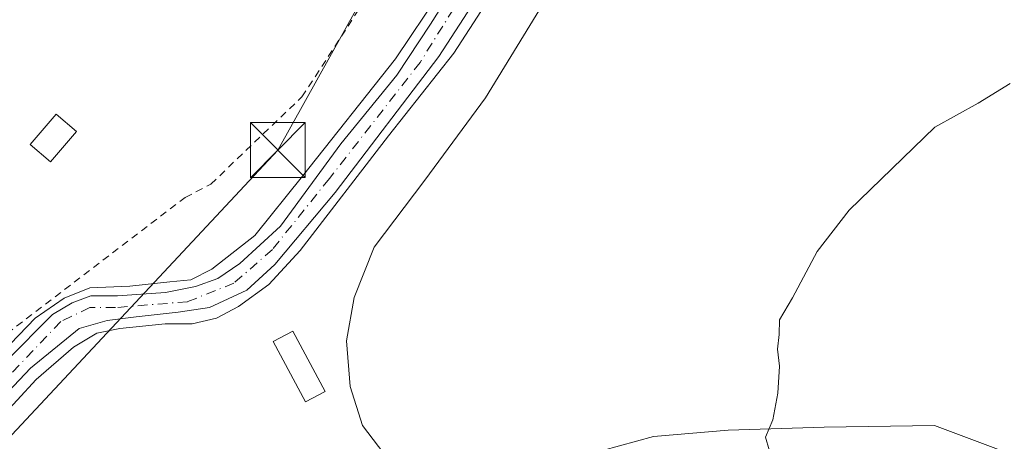
# Model space of a CAD drawing. Units: metres. Extents: x 607304 to 610764, y 4738520 to 4740888.
# Drawn here: x 608777 to 608911, y 4739461 to 4739519 of the extents above; entities that cross this region are included whole.
import ezdxf

# ---------------------------------------------------------------- set-up
doc = ezdxf.new("R2010")
doc.units = ezdxf.units.M
doc.header["$MEASUREMENT"] = 0
doc.linetypes.add('DGN Style 2', pattern=[1.6480167562047852, 0.988810053722871, -0.6592067024819142])
doc.linetypes.add('DGN Style 4', pattern=[2.6384748266838614, 1.318413404963828, -0.6592067024819142, 0.001648016756204785, -0.6592067024819142])
for name, color, linetype, lineweight in [('Alambrada', 7, 'DGN Style 2', 0), ('Corriente natural Cxs', 4, 'Continuous', 13), ('Corriente natural eje', 4, 'DGN Style 4', 0), ('Cultivos herbáceos CxS', 92, 'Continuous', 0), ('Curva de nivel normal', 30, 'Continuous', 0), ('Edificación ligera Cxs', 1, 'Continuous', 0), ('Instalación educativa CxS', 9, 'Continuous', 0), ('Núcleo urbano CxS', 7, 'Continuous', 0), ('Planta de tratamiento de residuos CxS', 135, 'Continuous', 0), ('Suelo desnudo CxS', 253, 'Continuous', 0), ('Tendido', 6, 'Continuous', 0), ('Torre de tendido puntual', 7, 'Continuous', 0), ('Vía urbana eje', 4, 'DGN Style 4', 0)]:
    doc.layers.add(name, color=color, linetype=linetype, lineweight=lineweight)

# ---------------------------------------------------------------- blocks, each defined once
blk = doc.blocks.new('*U14')
at = {"layer": 'Núcleo urbano CxS', "color": 7, "linetype": 'Continuous', "lineweight": 0}
for points in [[(608910.8332000002, 4739459.934900001, 412.508799999996), (608901.7314999999, 4739463.321599999, 411.8954999999987), (608886.7030999997, 4739463.1099, 410.7957000000025), (608873.5798000004, 4739462.686600001, 410.0302999999985), (608863.4198000003, 4739461.8399, 409.6258999999991), (608856.4347000001, 4739459.934900001, 409.3111000000063)], [(608826.5897000004, 4739459.511499999, 408.9532000000036), (608823.6969, 4739463.3498, 408.9532999999938), (608822.0036000004, 4739468.6415, 408.8420000000042), (608821.4743999997, 4739474.885600001, 408.7361999999994), (608822.5327000003, 4739480.8123, 408.5034000000014), (608825.2844000002, 4739487.691500001, 408.4504000000015), (608832.1989000002, 4739496.827400001, 408.4266000000061), (608840.4539000001, 4739508.0986, 407.9407000000065), (608848.2325999998, 4739520.798699999, 408.4643000000069)]]:
    blk.add_polyline3d(points, dxfattribs=at)
blk = doc.blocks.new('*U18')
at = {"layer": 'Cultivos herbáceos CxS', "color": 92, "linetype": 'Continuous', "lineweight": 0}
for points in [[(608845.8249000004, 4739538.496300001, 406.4536999999983), (608832.9661999998, 4739518.176200001, 405.9309999999969), (608828.3623000003, 4739511.191199999, 406.1778999999952), (608820.7423, 4739501.824899999, 405.6923999999999), (608812.4873000003, 4739490.5537, 406.3185999999987), (608806.931, 4739485.4737, 405.4208999999973), (608803.9148000004, 4739483.4099, 405.3898999999947), (608800.8985000001, 4739482.298599999, 405.554999999993), (608796.7709999997, 4739481.504899999, 405.834400000007), (608790.2622999996, 4739481.0286, 405.7635000000009), (608786.6109999996, 4739481.0286, 406.020199999999), (608784.0710000005, 4739480.076099999, 405.9838000000018), (608781.3722000001, 4739478.488600001, 405.8674000000028), (608775.0221999995, 4739472.138599999, 406.0276000000013)], [(608856.4347000001, 4739459.934900001, 409.3111000000063), (608863.4198000003, 4739461.8399, 409.6258999999991), (608873.5798000004, 4739462.686600001, 410.0302999999985), (608886.7030999997, 4739463.1099, 410.7957000000025), (608901.7314999999, 4739463.321599999, 411.8954999999987), (608910.8332000002, 4739459.934900001, 412.508799999996)], [(608769.9422000004, 4739462.2961, 405.6420000000071), (608778.3559999998, 4739471.186100001, 405.7323999999935), (608785.0235000001, 4739476.5836, 405.3350000000065), (608788.8334999997, 4739477.694900001, 405.108699999997), (608792.8022999996, 4739478.1711, 405.1073000000033), (608798.5173000004, 4739478.806100001, 405.4012999999977), (608802.8035000004, 4739479.441099999, 405.3861000000034), (608807.8836000003, 4739481.8224, 404.929999999993), (608811.6935999999, 4739485.314900001, 405.5690000000032), (608819.9486999996, 4739495.157400001, 405.8105999999971), (608834.0773999998, 4739513.7312, 405.5832999999984), (608848.0475000005, 4739535.3213, 406.188599999994)], [(608848.2325999998, 4739520.798699999, 408.4643000000069), (608840.4539000001, 4739508.0986, 407.9407000000065), (608832.1989000002, 4739496.827400001, 408.4266000000061), (608825.2844000002, 4739487.691500001, 408.4504000000015), (608822.5327000003, 4739480.8123, 408.5034000000014), (608821.4743999997, 4739474.885600001, 408.7361999999994), (608822.0036000004, 4739468.6415, 408.8420000000042), (608823.6969, 4739463.3498, 408.9532999999938), (608826.5897000004, 4739459.511499999, 408.9532000000036)]]:
    blk.add_polyline3d(points, dxfattribs=at)
blk = doc.blocks.new('*U23')
at = {"layer": 'Suelo desnudo CxS', "color": 253, "linetype": 'Continuous', "lineweight": 0}
for points in [[(608775.0221999995, 4739472.138599999, 406.0276000000013), (608781.3722000001, 4739478.488600001, 405.8674000000028), (608784.0710000005, 4739480.076099999, 405.9838000000018), (608786.6109999996, 4739481.0286, 406.020199999999), (608790.2622999996, 4739481.0286, 405.7635000000009), (608796.7709999997, 4739481.504899999, 405.834400000007), (608800.8985000001, 4739482.298599999, 405.554999999993), (608803.9148000004, 4739483.4099, 405.3898999999947), (608806.931, 4739485.4737, 405.4208999999973), (608812.4873000003, 4739490.5537, 406.3185999999987), (608820.7423, 4739501.824899999, 405.6923999999999), (608828.3623000003, 4739511.191199999, 406.1778999999952), (608832.9661999998, 4739518.176200001, 405.9309999999969), (608845.8249000004, 4739538.496300001, 406.4536999999983)], [(608848.0475000005, 4739535.3213, 406.188599999994), (608834.0773999998, 4739513.7312, 405.5832999999984), (608819.9486999996, 4739495.157400001, 405.8105999999971), (608811.6935999999, 4739485.314900001, 405.5690000000032), (608807.8836000003, 4739481.8224, 404.929999999993), (608802.8035000004, 4739479.441099999, 405.3861000000034), (608798.5173000004, 4739478.806100001, 405.4012999999977), (608792.8022999996, 4739478.1711, 405.1073000000033), (608788.8334999997, 4739477.694900001, 405.108699999997), (608785.0235000001, 4739476.5836, 405.3350000000065), (608778.3559999998, 4739471.186100001, 405.7323999999935), (608769.9422000004, 4739462.2961, 405.6420000000071)]]:
    blk.add_polyline3d(points, dxfattribs=at)
blk = doc.blocks.new('5TTEND')
at = {"layer": 'Planta de tratamiento de residuos CxS', "color": 7, "linetype": 'Continuous', "lineweight": 0}
for p, q in [((-0.375, 0.3754), (0.375, -0.3746)), ((0.3720000000000001, 0.3784000000000001), (-0.3720000000000001, -0.3776))]:
    blk.add_line(p, q, dxfattribs=at)
at = {"layer": 'Planta de tratamiento de residuos CxS', "color": 7, "linetype": 'Continuous', "lineweight": 0, "flags": 128}
blk.add_lwpolyline([(-0.375, -0.3746), (0.375, -0.3746), (0.375, 0.3754), (-0.375, 0.3754), (-0.3720000000000001, -0.3776)], dxfattribs=at)

msp = doc.modelspace()

# ---------------------------------------------------------------- linework, layer by layer
at = {"layer": 'Alambrada', "color": 7, "linetype": 'DGN Style 2', "lineweight": 0}
msp.add_polyline3d([(608780.0000999998, 4739533.420100001, 418.8928000000014), (608734.8901000004, 4739498.300100001, 410.1334000000061), (608759.4501, 4739463.890100001, 411.5743999999977), (608799.4901000002, 4739494.4901, 407.8782999999967), (608803.0000999998, 4739496.3201, 407.9210000000021), (608815.4200999998, 4739508.220100001, 411.2158999999957), (608838.0500999996, 4739543.040100001, 412.9486000000034), (608841.4901000002, 4739549.9801, 410.5835999999982), (608847.0500999996, 4739561.790100001, 412.9995999999956), (608821.9501, 4739562.840100001, 415.0237000000052), (608811.1001000004, 4739556.540100001, 412.3859999999986)], dxfattribs=at)
at = {"layer": 'Corriente natural Cxs', "color": 4, "linetype": 'Continuous', "lineweight": 13}
for points in [[(608775.0221999995, 4739472.138599999, 406.0276000000013), (608781.3722000001, 4739478.488600001, 405.8674000000028), (608784.0710000005, 4739480.076099999, 405.9838000000018), (608786.6109999996, 4739481.0286, 406.020199999999), (608790.2622999996, 4739481.0286, 405.7635000000009), (608796.7709999997, 4739481.504899999, 405.834400000007), (608800.8985000001, 4739482.298599999, 405.554999999993), (608803.9148000004, 4739483.4099, 405.3898999999947), (608806.931, 4739485.4737, 405.4208999999973), (608812.4873000003, 4739490.5537, 406.3185999999987), (608820.7423, 4739501.824899999, 405.6923999999999), (608828.3623000003, 4739511.191199999, 406.1778999999952), (608832.9660999998, 4739518.176200001, 405.9309999999969), (608845.8249000004, 4739538.496300001, 406.4536999999983)], [(608775.0221999995, 4739472.138599999, 406.0276000000013), (608781.3722000001, 4739478.488600001, 405.8674000000028), (608784.0710000005, 4739480.076099999, 405.9838000000018), (608786.6109999996, 4739481.0286, 406.020199999999), (608790.2622999996, 4739481.0286, 405.7635000000009), (608796.7709999997, 4739481.504899999, 405.834400000007), (608800.8985000001, 4739482.298599999, 405.554999999993), (608803.9148000004, 4739483.4099, 405.3898999999947), (608806.931, 4739485.4737, 405.4208999999973), (608812.4873000003, 4739490.5537, 406.3185999999987), (608820.7423, 4739501.824899999, 405.6923999999999), (608828.3623000003, 4739511.191199999, 406.1778999999952), (608832.9660999998, 4739518.176200001, 405.9309999999969), (608845.8249000004, 4739538.496300001, 406.4536999999983)], [(608848.0473999997, 4739535.3213, 406.188599999994), (608834.0773999998, 4739513.7312, 405.5832999999984), (608819.9485999999, 4739495.157400001, 405.8105999999971), (608811.6935999999, 4739485.314900001, 405.5690000000032), (608807.8835000005, 4739481.8224, 404.929999999993), (608802.8035000004, 4739479.441099999, 405.3861000000034), (608798.5173000004, 4739478.806100001, 405.4012999999977), (608792.8022999996, 4739478.1711, 405.1073000000033), (608788.8334999997, 4739477.694900001, 405.108699999997), (608785.0235000001, 4739476.5836, 405.3350000000065), (608778.3559999998, 4739471.186100001, 405.7323999999935), (608769.9422000004, 4739462.2961, 405.6420000000071)], [(608848.0473999997, 4739535.3213, 406.188599999994), (608834.0773999998, 4739513.7312, 405.5832999999984), (608819.9485999999, 4739495.157400001, 405.8105999999971), (608811.6935999999, 4739485.314900001, 405.5690000000032), (608807.8835000005, 4739481.8224, 404.929999999993), (608802.8035000004, 4739479.441099999, 405.3861000000034), (608798.5173000004, 4739478.806100001, 405.4012999999977), (608792.8022999996, 4739478.1711, 405.1073000000033), (608788.8334999997, 4739477.694900001, 405.108699999997), (608785.0235000001, 4739476.5836, 405.3350000000065), (608778.3559999998, 4739471.186100001, 405.7323999999935), (608769.9422000004, 4739462.2961, 405.6420000000071)]]:
    msp.add_polyline3d(points, dxfattribs=at)
at = {"layer": 'Corriente natural eje', "color": 4, "linetype": 'DGN Style 4', "lineweight": 0}
msp.add_polyline3d([(608850.5873999996, 4739543.417500001, 405.9857000000048), (608831.5373000001, 4739512.9375, 405.545100000003), (608819.1547999998, 4739497.0624, 405.7125999999989), (608811.3761, 4739487.378699999, 405.6646000000038), (608806.1372999996, 4739482.774900001, 404.9131999999955), (608799.7873000001, 4739480.2349, 405.5178000000014), (608789.9447999997, 4739479.441099999, 405.4471000000049), (608786.4523, 4739479.441099999, 405.6298999999999), (608782.4835000001, 4739477.5361, 405.276199999993), (608773.4347000001, 4739468.0111, 405.4719999999944)], dxfattribs=at)
at = {"layer": 'Cultivos herbáceos CxS', "color": 92, "linetype": 'Continuous', "lineweight": 0}
for points in [[(608775.0221999995, 4739472.138599999, 406.0276000000013), (608781.3722000001, 4739478.488600001, 405.8674000000028), (608784.0710000005, 4739480.076099999, 405.9838000000018), (608786.6109999996, 4739481.0286, 406.020199999999), (608790.2622999996, 4739481.0286, 405.7635000000009), (608796.7709999997, 4739481.504899999, 405.834400000007), (608800.8985000001, 4739482.298599999, 405.554999999993), (608803.9148000004, 4739483.4099, 405.3898999999947), (608806.931, 4739485.4737, 405.4208999999973), (608812.4873000003, 4739490.5537, 406.3185999999987), (608820.7423, 4739501.824899999, 405.6923999999999), (608828.3623000003, 4739511.191199999, 406.1778999999952), (608832.9661999998, 4739518.176200001, 405.9309999999969), (608845.8249000004, 4739538.496300001, 406.4536999999983), (608848.9999000002, 4739542.941299999, 406.1689000000042), (608850.4286000002, 4739546.433800001, 405.9781999999978), (608852.9686000004, 4739554.0538, 405.4229999999953), (608855.6673999997, 4739559.768800001, 406.2942999999942), (608858.0486000003, 4739563.102600001, 406.9048000000039), (608860.4299, 4739565.960100001, 407.4701999999961), (608862.3349000001, 4739567.0713, 407.2323999999935), (608864.1427999996, 4739567.642200001, 406.8934000000008)], [(608864.2999999998, 4739564.217499999, 406.7488000000012), (608862.6524, 4739562.626300001, 406.670499999993), (608859.6363000004, 4739558.975099999, 406.2385000000068), (608856.4611000001, 4739553.577500001, 405.6925999999949), (608854.2385999998, 4739548.021299999, 405.7814999999973), (608852.4924, 4739542.782500001, 405.7958999999973), (608848.0475000005, 4739535.3213, 406.188599999994), (608834.0773999998, 4739513.7312, 405.5832999999984), (608819.9486999996, 4739495.157400001, 405.8105999999971), (608811.6935999999, 4739485.314900001, 405.5690000000032), (608807.8836000003, 4739481.8224, 404.929999999993), (608802.8035000004, 4739479.441099999, 405.3861000000034), (608798.5173000004, 4739478.806100001, 405.4012999999977), (608792.8022999996, 4739478.1711, 405.1073000000033), (608788.8334999997, 4739477.694900001, 405.108699999997), (608785.0235000001, 4739476.5836, 405.3350000000065), (608778.3559999998, 4739471.186100001, 405.7323999999935), (608769.9422000004, 4739462.2961, 405.6420000000071), (608766.3603999997, 4739459.3654, 405.3821999999927), (608765.5701000001, 4739458.2601, 405.0755000000063), (608763.7701000003, 4739456.5701, 404.9141999999993), (608763.2367000004, 4739456.079500001, 404.9223000000056)], [(608864.2999999998, 4739564.217499999, 406.7488000000012), (608864.9013999999, 4739551.119999999, 407.6777000000002), (608861.1782999998, 4739546.259299999, 407.5501999999979), (608859.1864, 4739543.658700001, 407.626099999994), (608852.0426000003, 4739529.0537, 408.1717999999965), (608848.7089000001, 4739523.9737, 408.1716000000015), (608848.2325999998, 4739520.798699999, 408.4643000000069), (608840.4539000001, 4739508.0986, 407.9407000000065), (608832.1989000002, 4739496.827400001, 408.4266000000061), (608825.2844000002, 4739487.691500001, 408.4504000000015), (608822.5327000003, 4739480.8123, 408.5034000000014), (608821.4743999997, 4739474.885600001, 408.7361999999994), (608822.0036000004, 4739468.6415, 408.8420000000042), (608823.6969, 4739463.3498, 408.9532999999938), (608826.5897000004, 4739459.511499999, 408.9532000000036)], [(608856.4347000001, 4739459.934900001, 409.3111000000063), (608863.4198000003, 4739461.8399, 409.6258999999991), (608873.5798000004, 4739462.686600001, 410.0302999999985), (608886.7030999997, 4739463.1099, 410.7957000000025), (608901.7314999999, 4739463.321599999, 411.8954999999987), (608910.8332000002, 4739459.934900001, 412.508799999996)]]:
    msp.add_polyline3d(points, dxfattribs=at)
at = {"layer": 'Curva de nivel normal', "color": 30, "linetype": 'Continuous', "lineweight": 0, "flags": 128}
for points, elevation in [([(608773.8899999997, 4739463.9801), (608779.1497, 4739469.5987), (608784.2297999999, 4739474.0437), (608787.4047999998, 4739475.9487), (608790.5798000004, 4739476.583699999), (608796.75, 4739477.200099999), (608800.4222999997, 4739477.218699999), (608803.7560000002, 4739478.012499999), (608806.7723000003, 4739479.600000001), (608810.8997999998, 4739482.6163), (608815.1860999997, 4739487.220000001), (608827.2100000001, 4739502.900599999), (608836.1410999997, 4739514.207599999), (608852.1749, 4739538.9726)], 405), ([(608834.2361000003, 4739522.4626), (608828.2035999997, 4739513.413799999), (608815.5036000004, 4739497.380000001), (608808.9948000005, 4739489.2838), (608803.1210000003, 4739484.680000001), (608800.2401000002, 4739483.236099999), (608797.3925000001, 4739482.948799999), (608791.9022000004, 4739482.370100001), (608786.4523, 4739482.140000001), (608782.9596999995, 4739480.711200001), (608778.9910000004, 4739478.012499999), (608771.0535000004, 4739469.7575)], 405), ([(608912.0800000001, 4739510.050100001), (608907.7300000006, 4739507.350099999), (608901.8099999996, 4739504.0701), (608890.0999999996, 4739492.7601), (608885.7599999999, 4739487.090100001), (608882.3799999999, 4739480.7601), (608880.6200000001, 4739477.7601), (608880.5599999996, 4739475.7601), (608880.3399999999, 4739473.7601), (608880.5899999999, 4739471.4301), (608880.3600000005, 4739467.7601), (608879.7000000002, 4739464.090100001), (608878.6699999999, 4739461.7601), (608879.2000000002, 4739460.0101)], 410)]:
    msp.add_lwpolyline(points, dxfattribs=dict(at, elevation=elevation))
at = {"layer": 'Edificación ligera Cxs', "color": 1, "linetype": 'Continuous', "lineweight": 0, "extrusion": (-0.238569859589969, -0.1364304745988975, 0.961494226553619), "elevation": -791459.4295236123, "flags": 128}
msp.add_lwpolyline([(-3811997.840881846, 2770465.936263129), (-3811997.924987939, 2770462.787791399), (-3812007.272162039, 2770463.051595513), (-3812007.188055945, 2770466.200506963), (-3811997.840881846, 2770465.936263129)], dxfattribs=at)
at = {"layer": 'Edificación ligera Cxs', "color": 1, "linetype": 'Continuous', "lineweight": 0}
msp.add_polyline3d([(608784.6401000004, 4739503.4901, 409.2304000000004), (608781.1001000004, 4739499.370100001, 409.7771000000066), (608778.3400999998, 4739501.7401, 412.4533999999985), (608781.8800999997, 4739505.860099999, 410.7660999999935), (608784.6401000004, 4739503.4901, 409.2304000000004)], dxfattribs=at)
for points in [[(608784.6401000004, 4739503.4901, 412.4533999999985), (608781.1001000004, 4739499.370100001, 412.4533999999985), (608778.3400999998, 4739501.7401, 412.4533999999985), (608781.8800999997, 4739505.860099999, 412.4533999999985)], [(608818.5900999998, 4739467.9901, 410.0633999999991), (608815.9200999998, 4739466.5601, 410.0633999999991), (608811.5000999998, 4739474.800100001, 410.0633999999991), (608814.1700999998, 4739476.2301, 410.0633999999991)]]:
    msp.add_3dface(points, dxfattribs=at)
at = {"layer": 'Instalación educativa CxS', "color": 9, "linetype": 'Continuous', "lineweight": 0}
for points in [[(608826.5897000004, 4739459.511499999, 409.7676999999967), (608823.6969, 4739463.3498, 409.989499999996), (608822.0036000004, 4739468.6415, 409.8340999999928), (608821.4743999997, 4739474.885600001, 409.9070999999968), (608822.5327000003, 4739480.8123, 409.8273999999947), (608825.2844000002, 4739487.691500001, 410.1977999999945), (608832.1989000002, 4739496.827400001, 410.280700000003), (608840.4539000001, 4739508.0986, 410.6766999999964), (608848.2325999998, 4739520.798699999, 409.8510999999999), (608848.7089000001, 4739523.9737, 410.4511000000057), (608852.0426000003, 4739529.0537, 410.5241999999998), (608859.1864, 4739543.658700001, 412.6637000000046), (608864.9013999999, 4739551.119999999, 413.1545000000042), (608863.6402000004, 4739578.5886, 410.9278999999952), (608871.2100999998, 4739596.800100001, 410.6664000000019), (608870.9200999998, 4739598.130100001, 410.8138999999938), (608870.7500999998, 4739600.130100001, 411.1040999999968), (608871.8701, 4739603.130100001, 411.7060999999958), (608872.6700999998, 4739604.090100001, 412.2168999999994), (608875.4801000003, 4739606.210100001, 416.8680000000023), (608880.2801000001, 4739598.7601, 413.8098999999929), (608896.1601, 4739611.140100001, 414.5577000000048)], [(608826.5897000004, 4739459.511499999, 409.7676999999967), (608823.6969, 4739463.3498, 409.989499999996), (608822.0036000004, 4739468.6415, 409.8340999999928), (608821.4743999997, 4739474.885600001, 409.9070999999968), (608822.5327000003, 4739480.8123, 409.8273999999947), (608825.2844000002, 4739487.691500001, 410.1977999999945), (608832.1989000002, 4739496.827400001, 410.280700000003), (608840.4539000001, 4739508.0986, 410.6766999999964), (608848.2325999998, 4739520.798699999, 409.8510999999999), (608848.7089000001, 4739523.9737, 410.4511000000057), (608852.0426000003, 4739529.0537, 410.5241999999998), (608859.1864, 4739543.658700001, 412.6637000000046), (608864.9013999999, 4739551.119999999, 413.1545000000042), (608864.2999999998, 4739564.217499999, 414.8337000000029)], [(608910.8332000002, 4739459.934900001, 413.0540000000037), (608901.7314999999, 4739463.321599999, 412.2731000000058), (608886.7030999997, 4739463.1099, 411.4048999999941), (608873.5798000004, 4739462.686600001, 410.6640999999945), (608863.4198000003, 4739461.8399, 409.8303000000014), (608856.4347000001, 4739459.934900001, 409.9471000000049)], [(608910.8332000002, 4739459.934900001, 413.0540000000037), (608901.7314999999, 4739463.321599999, 412.2731000000058), (608886.7030999997, 4739463.1099, 411.4048999999941), (608873.5798000004, 4739462.686600001, 410.6640999999945), (608863.4198000003, 4739461.8399, 409.8303000000014), (608856.4347000001, 4739459.934900001, 409.9471000000049)]]:
    msp.add_polyline3d(points, dxfattribs=at)
at = {"layer": 'Núcleo urbano CxS', "color": 7, "linetype": 'Continuous', "lineweight": 0}
for points in [[(608864.2999999998, 4739564.217499999, 406.7488000000012), (608864.9013999999, 4739551.119999999, 407.6777000000002), (608861.1782999998, 4739546.259299999, 407.5501999999979), (608859.1864, 4739543.658700001, 407.626099999994), (608852.0426000003, 4739529.0537, 408.1717999999965), (608848.7089000001, 4739523.9737, 408.1716000000015), (608848.2325999998, 4739520.798699999, 408.4643000000069), (608840.4539000001, 4739508.0986, 407.9407000000065), (608832.1989000002, 4739496.827400001, 408.4266000000061), (608825.2844000002, 4739487.691500001, 408.4504000000015), (608822.5327000003, 4739480.8123, 408.5034000000014), (608821.4743999997, 4739474.885600001, 408.7361999999994), (608822.0036000004, 4739468.6415, 408.8420000000042), (608823.6969, 4739463.3498, 408.9532999999938), (608826.5897000004, 4739459.511499999, 408.9532000000036)], [(608856.4347000001, 4739459.934900001, 409.3111000000063), (608863.4198000003, 4739461.8399, 409.6258999999991), (608873.5798000004, 4739462.686600001, 410.0302999999985), (608886.7030999997, 4739463.1099, 410.7957000000025), (608901.7314999999, 4739463.321599999, 411.8954999999987), (608910.8332000002, 4739459.934900001, 412.508799999996)]]:
    msp.add_polyline3d(points, dxfattribs=at)
at = {"layer": 'Suelo desnudo CxS', "color": 253, "linetype": 'Continuous', "lineweight": 0}
for points in [[(608775.0221999995, 4739472.138599999, 406.0276000000013), (608781.3722000001, 4739478.488600001, 405.8674000000028), (608784.0710000005, 4739480.076099999, 405.9838000000018), (608786.6109999996, 4739481.0286, 406.020199999999), (608790.2622999996, 4739481.0286, 405.7635000000009), (608796.7709999997, 4739481.504899999, 405.834400000007), (608800.8985000001, 4739482.298599999, 405.554999999993), (608803.9148000004, 4739483.4099, 405.3898999999947), (608806.931, 4739485.4737, 405.4208999999973), (608812.4873000003, 4739490.5537, 406.3185999999987), (608820.7423, 4739501.824899999, 405.6923999999999), (608828.3623000003, 4739511.191199999, 406.1778999999952), (608832.9661999998, 4739518.176200001, 405.9309999999969), (608845.8249000004, 4739538.496300001, 406.4536999999983), (608848.9999000002, 4739542.941299999, 406.1689000000042), (608850.4286000002, 4739546.433800001, 405.9781999999978), (608852.9686000004, 4739554.0538, 405.4229999999953), (608855.6673999997, 4739559.768800001, 406.2942999999942), (608858.0486000003, 4739563.102600001, 406.9048000000039), (608860.4299, 4739565.960100001, 407.4701999999961), (608862.3349000001, 4739567.0713, 407.2323999999935), (608864.1427999996, 4739567.642200001, 406.8934000000008)], [(608864.2999999998, 4739564.217499999, 406.7488000000012), (608862.6524, 4739562.626300001, 406.670499999993), (608859.6363000004, 4739558.975099999, 406.2385000000068), (608856.4611000001, 4739553.577500001, 405.6925999999949), (608854.2385999998, 4739548.021299999, 405.7814999999973), (608852.4924, 4739542.782500001, 405.7958999999973), (608848.0475000005, 4739535.3213, 406.188599999994), (608834.0773999998, 4739513.7312, 405.5832999999984), (608819.9486999996, 4739495.157400001, 405.8105999999971), (608811.6935999999, 4739485.314900001, 405.5690000000032), (608807.8836000003, 4739481.8224, 404.929999999993), (608802.8035000004, 4739479.441099999, 405.3861000000034), (608798.5173000004, 4739478.806100001, 405.4012999999977), (608792.8022999996, 4739478.1711, 405.1073000000033), (608788.8334999997, 4739477.694900001, 405.108699999997), (608785.0235000001, 4739476.5836, 405.3350000000065), (608778.3559999998, 4739471.186100001, 405.7323999999935), (608769.9422000004, 4739462.2961, 405.6420000000071), (608766.3603999997, 4739459.3654, 405.3821999999927), (608765.5701000001, 4739458.2601, 405.0755000000063), (608763.7701000003, 4739456.5701, 404.9141999999993), (608763.2367000004, 4739456.079500001, 404.9223000000056)]]:
    msp.add_polyline3d(points, dxfattribs=at)
at = {"layer": 'Tendido', "color": 6, "linetype": 'Continuous', "lineweight": 0}
msp.add_polyline3d([(609468.6919, 4739405.1535, 426.8966999999975), (609338.9134999998, 4739444.973400001, 418.3117000000057), (609216.6758000003, 4739482.2797, 415.0276000000013), (609103.5662000002, 4739516.146400001, 411.6545999999944), (608991.9117999999, 4739549.6163, 413.9204000000027), (608889.3279999997, 4739580.685799999, 411.547900000005), (608848.0499999998, 4739565.560000001, 412.3503999999957), (608812.1270000003, 4739500.9593, 412.6555999999982), (608748.5610999997, 4739432.935500001, 411.8659999999945)], dxfattribs=at)
at = {"layer": 'Vía urbana eje', "color": 4, "linetype": 'DGN Style 4', "lineweight": 0, "extrusion": (0.58339131507933, -0.8121910424000526, 0.00053304326820226), "elevation": -3494254.601209851, "flags": 128}
msp.add_lwpolyline([(3259390.910482147, 2272.387114194708), (3259393.896125924, 2272.086713975582), (3259398.603022492, 2272.762816529042), (3259403.326162881, 2272.451113003391), (3259412.739956016, 2274.388018027251), (3259417.463096405, 2273.390614598999), (3259422.169992973, 2273.168417280078), (3259426.893133363, 2273.834313615539), (3259436.306926498, 2275.127318730881), (3259441.030066888, 2277.157814872464), (3259445.736963455, 2274.800217856915), (3259450.460103845, 2273.918414412244)], dxfattribs=at)

# ---------------------------------------------------------------- block references
at = {"layer": 'Cultivos herbáceos CxS', "color": 92, "linetype": 'Continuous', "lineweight": 0}
msp.add_blockref('*U18', (0, 0), dxfattribs=at)
at = {"layer": 'Núcleo urbano CxS', "color": 7, "linetype": 'Continuous', "lineweight": 0}
msp.add_blockref('*U14', (0, 0), dxfattribs=at)
at = {"layer": 'Suelo desnudo CxS', "color": 253, "linetype": 'Continuous', "lineweight": 0}
msp.add_blockref('*U23', (0, 0), dxfattribs=at)
at = {"layer": 'Torre de tendido puntual', "color": 7, "linetype": 'Continuous', "lineweight": 0, "xscale": 10, "yscale": 10, "zscale": 10}
msp.add_blockref('5TTEND', (608812.1270000003, 4739500.9593, 412.6555999999982), dxfattribs=at)

doc.saveas('drawing.dxf')
